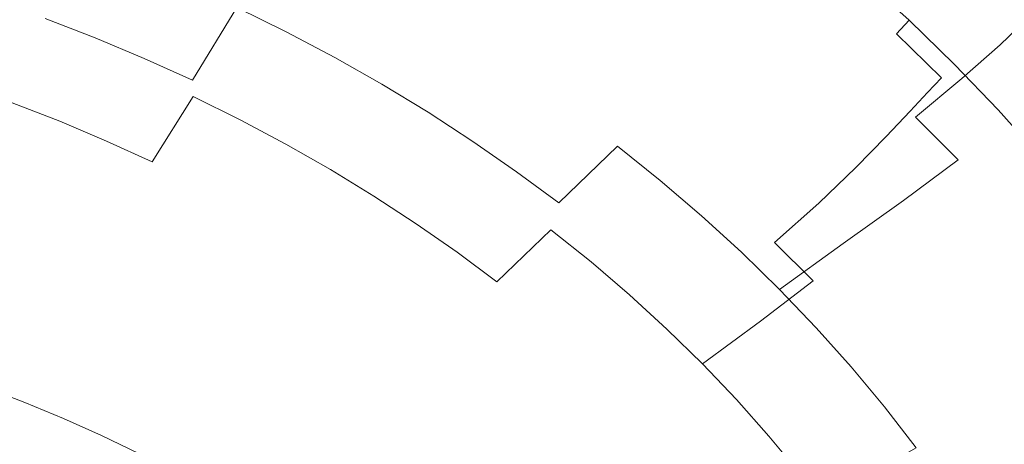
# Model space of a CAD drawing. Extents: x -203 to 203, y -335 to 0.
# Drawn here: x 65 to 152, y -103 to -66 of the extents above; entities that cross this region are included whole.
import ezdxf

# ---------------------------------------------------------------- set-up
doc = ezdxf.new("R2010")
doc.units = 0
doc.header["$MEASUREMENT"] = 0
doc.layers.add('CERAMIKA', color=250, linetype='Continuous')

msp = doc.modelspace()

# ---------------------------------------------------------------- linework, layer by layer
at = {"layer": 'CERAMIKA', "lineweight": 0}
for points, invisible_edges in [([(105.964, -60.541, 62.458), (101.642, -65.801, 53.121), (97.292, -63.302, 53.116), (101.43, -57.913, 62.439)], 15), ([(71.93, -67.324, 36.451), (67.529, -65.626, 36.451), (70.821, -58.867, 44.48), (75.431, -60.678, 44.48)], 15), ([(84.405, -64.641, 44.48), (88.288, -58.642, 53.107), (92.839, -60.915, 53.112), (88.76, -66.789, 44.48)], 15), ([(114.62, -58.465, 72.62), (119.089, -61.452, 72.666), (114.688, -66.138, 62.495), (110.384, -63.284, 62.476)], 15), ([(63.214, -65.341, 52.542), (67.67, -66.963, 52.534), (70.681, -61.165, 60.569), (66.031, -59.455, 60.574)], 15), ([(82.962, -59.609, 69.513), (79.741, -64.931, 60.557), (84.14, -66.981, 60.552), (87.539, -61.761, 69.516)], 15), ([(99.798, -61.684, 79.567), (95.261, -59.2, 79.546), (92.02, -64.027, 69.519), (96.399, -66.404, 69.522)], 15), ([(76.256, -69.13, 36.451), (71.93, -67.324, 36.451), (75.431, -60.678, 44.48), (79.96, -62.603, 44.48)], 14), ([(105.964, -60.541, 62.458), (110.384, -63.284, 62.476), (105.884, -68.409, 53.126), (101.642, -65.801, 53.121)], 15), ([(104.225, -64.28, 79.587), (108.538, -66.987, 79.607), (111.703, -62.777, 90.901), (107.259, -59.961, 90.853)], 15), ([(127.643, -67.761, 72.755), (123.432, -64.551, 72.711), (127.581, -60.265, 83.825), (131.936, -63.609, 83.913)], 15), ([(131.936, -63.609, 83.913), (135.68, -59.827, 95.331), (140.018, -63.408, 95.468), (136.151, -67.063, 83.998)], 15), ([(140.626, -60.588, 140.872), (139.445, -61.96, 138.798), (143.596, -65.757, 138.972), (144.818, -64.429, 141.061)], 15), ([(143.192, -60.222, 106.522), (147.479, -64.027, 106.704), (144.207, -67.1, 95.6), (140.018, -63.408, 95.468)], 15), ([(72.05, -68.694, 52.526), (75.253, -62.991, 60.563), (70.681, -61.165, 60.569), (67.67, -66.963, 52.534)], 15), ([(93.021, -69.045, 44.48), (88.76, -66.789, 44.48), (92.839, -60.915, 53.112), (97.292, -63.302, 53.116)], 14), ([(123.432, -64.551, 72.711), (118.87, -69.101, 62.513), (114.688, -66.138, 62.495), (119.089, -61.452, 72.666)], 15), ([(131.591, -62.855, 123.312), (135.769, -66.393, 123.444), (137.227, -64.616, 130.499), (133, -61.017, 130.346)], 15), ([(150.47, -66.755, 142.519), (152.354, -64.881, 143.178), (148.205, -60.817, 142.962), (146.384, -62.753, 142.322)], 15), ([(154.109, -65.528, 116.917), (151.61, -67.943, 106.879), (147.479, -64.027, 106.704), (149.906, -61.518, 116.701)], 14), ([(87.539, -61.761, 69.516), (84.14, -66.981, 60.552), (88.446, -69.14, 60.546), (92.02, -64.027, 69.519)], 15), ([(104.225, -64.28, 79.587), (99.798, -61.684, 79.567), (96.399, -66.404, 69.522), (100.672, -68.888, 69.525)], 15), ([(120.22, -68.739, 90.994), (123.089, -65.132, 102.65), (118.787, -61.989, 102.571), (116.025, -65.705, 90.948)], 15), ([(129.684, -65.343, 113.794), (125.43, -61.994, 113.686), (123.089, -65.132, 102.65), (127.256, -68.382, 102.726)], 15), ([(139.445, -61.96, 138.798), (138.382, -63.22, 135.479), (142.497, -66.975, 135.639), (143.596, -65.757, 138.972)], 3), ([(76.349, -70.533, 52.517), (79.741, -64.931, 60.557), (75.253, -62.991, 60.563), (72.05, -68.694, 52.526)], 15), ([(76.256, -69.13, 36.451), (79.96, -62.603, 44.48), (84.405, -64.641, 44.48), (80.501, -71.041, 36.451)], 3), ([(108.538, -66.987, 79.607), (112.73, -69.799, 79.627), (116.025, -65.705, 90.948), (111.703, -62.777, 90.901)], 15), ([(131.591, -62.855, 123.312), (129.684, -65.343, 113.794), (133.795, -68.798, 113.898), (135.769, -66.393, 123.444)], 15), ([(137.227, -64.616, 130.499), (141.304, -68.322, 130.644), (142.497, -66.975, 135.639), (138.382, -63.22, 135.479)], 15), ([(148.852, -68.376, 141.24), (150.47, -66.755, 142.519), (146.384, -62.753, 142.322), (144.818, -64.429, 141.061)], 15), ([(63.055, -64.036, 36.451), (67.529, -65.626, 36.451), (64.302, -72.84, 28.952), (60.033, -71.363, 28.952)], 15), ([(96.399, -66.404, 69.522), (92.02, -64.027, 69.519), (88.446, -69.14, 60.546), (92.654, -71.404, 60.54)], 15), ([(97.183, -71.406, 44.48), (93.021, -69.045, 44.48), (97.292, -63.302, 53.116), (101.642, -65.801, 53.121)], 14), ([(110.384, -63.284, 62.476), (114.688, -66.138, 62.495), (110.014, -71.123, 53.13), (105.884, -68.409, 53.126)], 15), ([(127.643, -67.761, 72.755), (131.936, -63.609, 83.913), (136.151, -67.063, 83.998), (131.719, -71.078, 72.797)], 15), ([(136.151, -67.063, 83.998), (140.018, -63.408, 95.468), (144.207, -67.1, 95.6), (140.221, -70.626, 84.081)], 15), ([(151.61, -67.943, 106.879), (148.242, -70.899, 95.727), (144.207, -67.1, 95.6), (147.479, -64.027, 106.704)], 15), ([(76.349, -70.533, 52.517), (80.563, -72.477, 52.508), (84.14, -66.981, 60.552), (79.741, -64.931, 60.557)], 15), ([(80.501, -71.041, 36.451), (84.405, -64.641, 44.48), (88.76, -66.789, 44.48), (84.66, -73.055, 36.451)], 13), ([(104.225, -64.28, 79.587), (100.672, -68.888, 69.525), (104.833, -71.478, 69.528), (108.538, -66.987, 79.607)], 15), ([(127.643, -67.761, 72.755), (122.925, -72.169, 62.53), (118.87, -69.101, 62.513), (123.432, -64.551, 72.711)], 15), ([(135.769, -66.393, 123.444), (139.798, -70.036, 123.569), (141.304, -68.322, 130.644), (137.227, -64.616, 130.499)], 15), ([(148.852, -68.376, 141.24), (144.818, -64.429, 141.061), (143.596, -65.757, 138.972), (147.589, -69.659, 139.137)], 11), ([(154.394, -70.862, 142.704), (156.338, -69.053, 143.384), (152.354, -64.881, 143.178), (150.47, -66.755, 142.519)], 15), ([(60.36, -71.504, 45.298), (64.622, -73.033, 45.289), (67.67, -66.963, 52.534), (63.214, -65.341, 52.542)], 15), ([(71.93, -67.324, 36.451), (68.501, -74.418, 28.952), (64.302, -72.84, 28.952), (67.529, -65.626, 36.451)], 7), ([(97.183, -71.406, 44.48), (101.642, -65.801, 53.121), (105.884, -68.409, 53.126), (101.242, -73.87, 44.48)], 15), ([(116.799, -72.715, 79.647), (120.22, -68.739, 90.994), (116.025, -65.705, 90.948), (112.73, -69.799, 79.627)], 15), ([(124.283, -71.877, 91.039), (127.256, -68.382, 102.726), (123.089, -65.132, 102.65), (120.22, -68.739, 90.994)], 15), ([(129.684, -65.343, 113.794), (127.256, -68.382, 102.726), (131.283, -71.736, 102.799), (133.795, -68.798, 113.898)], 15), ([(147.589, -69.659, 139.137), (143.596, -65.757, 138.972), (142.497, -66.975, 135.639), (146.456, -70.834, 135.791)], 15), ([(158.148, -69.648, 117.122), (155.579, -71.966, 107.045), (151.61, -67.943, 106.879), (154.109, -65.528, 116.917)], 15), ([(100.672, -68.888, 69.525), (96.399, -66.404, 69.522), (92.654, -71.404, 60.54), (96.759, -73.771, 60.534)], 15), ([(118.87, -69.101, 62.513), (114.026, -73.94, 53.135), (110.014, -71.123, 53.13), (114.688, -66.138, 62.495)], 15), ([(135.769, -66.393, 123.444), (133.795, -68.798, 113.898), (137.76, -72.355, 113.998), (139.798, -70.036, 123.569)], 15), ([(68.81, -74.665, 45.28), (72.05, -68.694, 52.526), (67.67, -66.963, 52.534), (64.622, -73.033, 45.289)], 7), ([(76.256, -69.13, 36.451), (72.629, -76.096, 28.952), (68.501, -74.418, 28.952), (71.93, -67.324, 36.451)], 15), ([(80.563, -72.477, 52.508), (84.687, -74.523, 52.498), (88.446, -69.14, 60.546), (84.14, -66.981, 60.552)], 15), ([(88.729, -75.17, 36.451), (84.66, -73.055, 36.451), (88.76, -66.789, 44.48), (93.021, -69.045, 44.48)], 15), ([(108.538, -66.987, 79.607), (104.833, -71.478, 69.528), (108.878, -74.169, 69.531), (112.73, -69.799, 79.627)], 15), ([(131.719, -71.078, 72.797), (136.151, -67.063, 83.998), (140.221, -70.626, 84.081), (135.655, -74.498, 72.839)], 15), ([(144.142, -74.292, 84.16), (140.221, -70.626, 84.081), (144.207, -67.1, 95.6), (148.242, -70.899, 95.727)], 7), ([(145.226, -72.131, 130.782), (146.456, -70.834, 135.791), (142.497, -66.975, 135.639), (141.304, -68.322, 130.644)], 12), ([(152.725, -72.426, 141.408), (154.394, -70.862, 142.704), (150.47, -66.755, 142.519), (148.852, -68.376, 141.24)], 15), ([(101.242, -73.87, 44.48), (105.884, -68.409, 53.126), (110.014, -71.123, 53.13), (105.193, -76.434, 44.48)], 15), ([(127.643, -67.761, 72.755), (131.719, -71.078, 72.797), (126.85, -75.339, 62.547), (122.925, -72.169, 62.53)], 15), ([(124.283, -71.877, 91.039), (128.209, -75.114, 91.083), (131.283, -71.736, 102.799), (127.256, -68.382, 102.726)], 15), ([(143.674, -73.78, 123.689), (145.226, -72.131, 130.782), (141.304, -68.322, 130.644), (139.798, -70.036, 123.569)], 14), ([(152.725, -72.426, 141.408), (148.852, -68.376, 141.24), (147.589, -69.659, 139.137), (151.423, -73.662, 139.292)], 15), ([(155.579, -71.966, 107.045), (152.12, -74.802, 95.848), (148.242, -70.899, 95.727), (151.61, -67.943, 106.879)], 11), ([(72.921, -76.399, 45.27), (76.349, -70.533, 52.517), (72.05, -68.694, 52.526), (68.81, -74.665, 45.28)], 7), ([(76.256, -69.13, 36.451), (80.501, -71.041, 36.451), (76.678, -77.871, 28.952), (72.629, -76.096, 28.952)], 15), ([(88.717, -76.669, 52.489), (92.654, -71.404, 60.54), (88.446, -69.14, 60.546), (84.687, -74.523, 52.498)], 7), ([(92.704, -77.384, 36.451), (88.729, -75.17, 36.451), (93.021, -69.045, 44.48), (97.183, -71.406, 44.48)], 15), ([(100.672, -68.888, 69.525), (96.759, -73.771, 60.534), (100.756, -76.237, 60.528), (104.833, -71.478, 69.528)], 15), ([(122.925, -72.169, 62.53), (117.918, -76.857, 53.139), (114.026, -73.94, 53.135), (118.87, -69.101, 62.513)], 15), ([(120.74, -75.729, 79.666), (124.283, -71.877, 91.039), (120.22, -68.739, 90.994), (116.799, -72.715, 79.647)], 15), ([(133.795, -68.798, 113.898), (131.283, -71.736, 102.799), (135.167, -75.189, 102.869), (137.76, -72.355, 113.998)], 15), ([(116.799, -72.715, 79.647), (112.73, -69.799, 79.627), (108.878, -74.169, 69.531), (112.804, -76.958, 69.535)], 15), ([(143.674, -73.78, 123.689), (139.798, -70.036, 123.569), (137.76, -72.355, 113.998), (141.575, -76.01, 114.092)], 7), ([(151.423, -73.662, 139.292), (147.589, -69.659, 139.137), (146.456, -70.834, 135.791), (150.256, -74.792, 135.934)], 14), ([(72.921, -76.399, 45.27), (76.95, -78.231, 45.26), (80.563, -72.477, 52.508), (76.349, -70.533, 52.517)], 15), ([(80.501, -71.041, 36.451), (84.66, -73.055, 36.451), (80.647, -79.743, 28.952), (76.678, -77.871, 28.952)], 15), ([(131.719, -71.078, 72.797), (135.655, -74.498, 72.839), (130.64, -78.608, 62.564), (126.85, -75.339, 62.547)], 15), ([(139.446, -78.018, 72.878), (135.655, -74.498, 72.839), (140.221, -70.626, 84.081), (144.142, -74.292, 84.16)], 15), ([(147.91, -78.058, 84.236), (144.142, -74.292, 84.16), (148.242, -70.899, 95.727), (152.12, -74.802, 95.848)], 14), ([(148.99, -76.037, 130.91), (150.256, -74.792, 135.934), (146.456, -70.834, 135.791), (145.226, -72.131, 130.782)], 15), ([(92.648, -78.912, 52.479), (96.759, -73.771, 60.534), (92.654, -71.404, 60.54), (88.717, -76.669, 52.489)], 15), ([(92.704, -77.384, 36.451), (97.183, -71.406, 44.48), (101.242, -73.87, 44.48), (96.58, -79.695, 36.451)], 13), ([(104.833, -71.478, 69.528), (100.756, -76.237, 60.528), (104.642, -78.8, 60.522), (108.878, -74.169, 69.531)], 15), ([(109.033, -79.096, 44.48), (105.193, -76.434, 44.48), (110.014, -71.123, 53.13), (114.026, -73.94, 53.135)], 15), ([(120.74, -75.729, 79.666), (124.549, -78.839, 79.684), (128.209, -75.114, 91.083), (124.283, -71.877, 91.039)], 15), ([(128.209, -75.114, 91.083), (131.996, -78.447, 91.124), (135.167, -75.189, 102.869), (131.283, -71.736, 102.799)], 15), ([(76.95, -78.231, 45.26), (80.892, -80.16, 45.249), (84.687, -74.523, 52.498), (80.563, -72.477, 52.508)], 3), ([(120.74, -75.729, 79.666), (116.799, -72.715, 79.647), (112.804, -76.958, 69.535), (116.606, -79.842, 69.538)], 15), ([(122.925, -72.169, 62.53), (126.85, -75.339, 62.547), (121.684, -79.871, 53.143), (117.918, -76.857, 53.139)], 11), ([(141.575, -76.01, 114.092), (137.76, -72.355, 113.998), (135.167, -75.189, 102.869), (138.904, -78.737, 102.936)], 7), ([(147.395, -77.619, 123.8), (148.99, -76.037, 130.91), (145.226, -72.131, 130.782), (143.674, -73.78, 123.689)], 15), ([(152.725, -72.426, 141.408), (151.423, -73.662, 139.292), (155.091, -77.762, 139.436), (156.431, -76.574, 141.565)], 15), ([(68.501, -74.418, 28.952), (65.303, -81.436, 22.139), (61.29, -79.977, 22.139), (64.302, -72.84, 28.952)], 15), ([(68.81, -74.665, 45.28), (64.622, -73.033, 45.289), (61.658, -79.359, 38.717), (65.662, -80.889, 38.706)], 15), ([(88.729, -75.17, 36.451), (84.529, -81.708, 28.952), (80.647, -79.743, 28.952), (84.66, -73.055, 36.451)], 15), ([(151.423, -73.662, 139.292), (150.256, -74.792, 135.934), (153.892, -78.845, 136.066), (155.091, -77.762, 139.436)], 7), ([(72.629, -76.096, 28.952), (69.245, -82.987, 22.139), (65.303, -81.436, 22.139), (68.501, -74.418, 28.952)], 15), ([(84.744, -82.183, 45.238), (88.717, -76.669, 52.489), (84.687, -74.523, 52.498), (80.892, -80.16, 45.249)], 15), ([(92.648, -78.912, 52.479), (96.476, -81.249, 52.469), (100.756, -76.237, 60.528), (96.759, -73.771, 60.534)], 15), ([(96.58, -79.695, 36.451), (101.242, -73.87, 44.48), (105.193, -76.434, 44.48), (100.353, -82.1, 36.451)], 13), ([(112.804, -76.958, 69.535), (108.878, -74.169, 69.531), (104.642, -78.8, 60.522), (108.413, -81.456, 60.516)], 15), ([(112.757, -81.852, 44.48), (109.033, -79.096, 44.48), (114.026, -73.94, 53.135), (117.918, -76.857, 53.139)], 6), ([(139.446, -78.018, 72.878), (134.292, -81.972, 62.58), (130.64, -78.608, 62.564), (135.655, -74.498, 72.839)], 15), ([(143.09, -81.633, 72.916), (139.446, -78.018, 72.878), (144.142, -74.292, 84.16), (147.91, -78.058, 84.236)], 15), ([(147.395, -77.619, 123.8), (143.674, -73.78, 123.689), (141.575, -76.01, 114.092), (145.236, -79.759, 114.181)], 15), ([(72.921, -76.399, 45.27), (68.81, -74.665, 45.28), (65.662, -80.889, 38.706), (69.592, -82.513, 38.695)], 15), ([(92.704, -77.384, 36.451), (88.321, -83.766, 28.952), (84.529, -81.708, 28.952), (88.729, -75.17, 36.451)], 15), ([(126.85, -75.339, 62.547), (130.64, -78.608, 62.564), (125.321, -82.979, 53.147), (121.684, -79.871, 53.143)], 15), ([(124.549, -78.839, 79.684), (128.222, -82.041, 79.702), (131.996, -78.447, 91.124), (128.209, -75.114, 91.083)], 15), ([(135.639, -81.872, 91.164), (138.904, -78.737, 102.936), (135.167, -75.189, 102.869), (131.996, -78.447, 91.124)], 15), ([(147.91, -78.058, 84.236), (152.12, -74.802, 95.848), (155.835, -78.804, 95.963), (151.52, -81.92, 84.308)], 15), ([(148.99, -76.037, 130.91), (152.592, -80.037, 131.03), (153.892, -78.845, 136.066), (150.256, -74.792, 135.934)], 15), ([(72.629, -76.096, 28.952), (76.678, -77.871, 28.952), (73.114, -84.629, 22.139), (69.245, -82.987, 22.139)], 15), ([(96.476, -81.249, 52.469), (100.196, -83.678, 52.459), (104.642, -78.8, 60.522), (100.756, -76.237, 60.528)], 15), ([(120.74, -75.729, 79.666), (116.606, -79.842, 69.538), (120.279, -82.817, 69.541), (124.549, -78.839, 79.684)], 15), ([(145.236, -79.759, 114.181), (141.575, -76.01, 114.092), (138.904, -78.737, 102.936), (142.49, -82.375, 102.998)], 15), ([(147.395, -77.619, 123.8), (150.955, -81.55, 123.904), (152.592, -80.037, 131.03), (148.99, -76.037, 130.91)], 15), ([(72.921, -76.399, 45.27), (69.592, -82.513, 38.695), (73.442, -84.23, 38.683), (76.95, -78.231, 45.26)], 7), ([(88.501, -84.297, 45.227), (92.648, -78.912, 52.479), (88.717, -76.669, 52.489), (84.744, -82.183, 45.238)], 13), ([(104.02, -84.596, 36.451), (100.353, -82.1, 36.451), (105.193, -76.434, 44.48), (109.033, -79.096, 44.48)], 11), ([(116.606, -79.842, 69.538), (112.804, -76.958, 69.535), (108.413, -81.456, 60.516), (112.063, -84.202, 60.51)], 15), ([(112.757, -81.852, 44.48), (117.918, -76.857, 53.139), (121.684, -79.871, 53.143), (116.36, -84.701, 44.48)], 15), ([(76.678, -77.871, 28.952), (80.647, -79.743, 28.952), (76.905, -86.359, 22.139), (73.114, -84.629, 22.139)], 15), ([(92.704, -77.384, 36.451), (96.58, -79.695, 36.451), (92.02, -85.913, 28.952), (88.321, -83.766, 28.952)], 15), ([(147.395, -77.619, 123.8), (145.236, -79.759, 114.181), (148.739, -83.598, 114.263), (150.955, -81.55, 123.904)], 15), ([(76.95, -78.231, 45.26), (73.442, -84.23, 38.683), (77.21, -86.036, 38.67), (80.892, -80.16, 45.249)], 15), ([(103.805, -86.194, 52.449), (108.413, -81.456, 60.516), (104.642, -78.8, 60.522), (100.196, -83.678, 52.459)], 15), ([(124.549, -78.839, 79.684), (120.279, -82.817, 69.541), (123.821, -85.88, 69.544), (128.222, -82.041, 79.702)], 15), ([(134.292, -81.972, 62.58), (128.825, -86.178, 53.151), (125.321, -82.979, 53.147), (130.64, -78.608, 62.564)], 13), ([(131.755, -85.331, 79.72), (135.639, -81.872, 91.164), (131.996, -78.447, 91.124), (128.222, -82.041, 79.702)], 14), ([(143.09, -81.633, 72.916), (137.8, -85.427, 62.595), (134.292, -81.972, 62.58), (139.446, -78.018, 72.878)], 15), ([(139.134, -85.384, 91.201), (142.49, -82.375, 102.998), (138.904, -78.737, 102.936), (135.639, -81.872, 91.164)], 11), ([(143.09, -81.633, 72.916), (147.91, -78.058, 84.236), (151.52, -81.92, 84.308), (146.581, -85.34, 72.952)], 14), ([(151.52, -81.92, 84.308), (155.835, -78.804, 95.963), (159.385, -82.902, 96.071), (154.969, -85.873, 84.375)], 15), ([(65.662, -80.889, 38.706), (61.658, -79.359, 38.717), (58.731, -85.703, 32.849), (62.555, -87.129, 32.837)], 15), ([(84.529, -81.708, 28.952), (80.614, -88.177, 22.139), (76.905, -86.359, 22.139), (80.647, -79.743, 28.952)], 15), ([(88.501, -84.297, 45.227), (92.158, -86.5, 45.215), (96.476, -81.249, 52.469), (92.648, -78.912, 52.479)], 11), ([(96.58, -79.695, 36.451), (100.353, -82.1, 36.451), (95.62, -88.147, 28.952), (92.02, -85.913, 28.952)], 15), ([(107.576, -87.181, 36.451), (104.02, -84.596, 36.451), (109.033, -79.096, 44.48), (112.757, -81.852, 44.48)], 15), ([(62.494, -87.853, 16.166), (58.646, -86.503, 16.166), (61.29, -79.977, 22.139), (65.303, -81.436, 22.139)], 15), ([(84.744, -82.183, 45.238), (80.892, -80.16, 45.249), (77.21, -86.036, 38.67), (80.89, -87.931, 38.657)], 15), ([(116.606, -79.842, 69.538), (112.063, -84.202, 60.51), (115.591, -87.035, 60.505), (120.279, -82.817, 69.541)], 13), ([(116.36, -84.701, 44.48), (121.684, -79.871, 53.143), (125.321, -82.979, 53.147), (119.84, -87.637, 44.48)], 13), ([(145.236, -79.759, 114.181), (142.49, -82.375, 102.998), (145.921, -86.101, 103.057), (148.739, -83.598, 114.263)], 15), ([(150.955, -81.55, 123.904), (154.351, -85.569, 124), (156.029, -84.125, 131.14), (152.592, -80.037, 131.03)], 15), ([(66.274, -89.288, 16.166), (62.494, -87.853, 16.166), (65.303, -81.436, 22.139), (69.245, -82.987, 22.139)], 15), ([(69.592, -82.513, 38.695), (65.662, -80.889, 38.706), (62.555, -87.129, 32.837), (66.308, -88.642, 32.824)], 15), ([(92.158, -86.5, 45.215), (95.713, -88.788, 45.203), (100.196, -83.678, 52.459), (96.476, -81.249, 52.469)], 11), ([(107.299, -88.796, 52.439), (112.063, -84.202, 60.51), (108.413, -81.456, 60.516), (103.805, -86.194, 52.449)], 6), ([(88.321, -83.766, 28.952), (84.237, -90.079, 22.139), (80.614, -88.177, 22.139), (84.529, -81.708, 28.952)], 15), ([(88.501, -84.297, 45.227), (84.744, -82.183, 45.238), (80.89, -87.931, 38.657), (84.479, -89.911, 38.644)], 15), ([(104.02, -84.596, 36.451), (99.118, -90.467, 28.952), (95.62, -88.147, 28.952), (100.353, -82.1, 36.451)], 15), ([(107.576, -87.181, 36.451), (112.757, -81.852, 44.48), (116.36, -84.701, 44.48), (111.017, -89.852, 36.451)], 15), ([(131.755, -85.331, 79.72), (128.222, -82.041, 79.702), (123.821, -85.88, 69.544), (127.228, -89.026, 69.547)], 15), ([(137.8, -85.427, 62.595), (132.192, -89.464, 53.155), (128.825, -86.178, 53.151), (134.292, -81.972, 62.58)], 12), ([(135.144, -88.704, 79.736), (139.134, -85.384, 91.201), (135.639, -81.872, 91.164), (131.755, -85.331, 79.72)], 15), ([(143.09, -81.633, 72.916), (146.581, -85.34, 72.952), (141.162, -88.971, 62.609), (137.8, -85.427, 62.595)], 7), ([(146.581, -85.34, 72.952), (151.52, -81.92, 84.308), (154.969, -85.873, 84.375), (149.917, -89.136, 72.986)], 15), ([(150.955, -81.55, 123.904), (148.739, -83.598, 114.263), (152.081, -87.521, 114.339), (154.351, -85.569, 124)], 15), ([(66.274, -89.288, 16.166), (69.245, -82.987, 22.139), (73.114, -84.629, 22.139), (69.985, -90.808, 16.166)], 15), ([(69.592, -82.513, 38.695), (66.308, -88.642, 32.824), (69.985, -90.242, 32.811), (73.442, -84.23, 38.683)], 15), ([(120.279, -82.817, 69.541), (115.591, -87.035, 60.505), (118.991, -89.951, 60.499), (123.821, -85.88, 69.544)], 13), ([(123.193, -90.66, 44.48), (119.84, -87.637, 44.48), (125.321, -82.979, 53.147), (128.825, -86.178, 53.151)], 15), ([(139.134, -85.384, 91.201), (142.479, -88.98, 91.236), (145.921, -86.101, 103.057), (142.49, -82.375, 102.998)], 15), ([(88.321, -83.766, 28.952), (92.02, -85.913, 28.952), (87.77, -92.064, 22.139), (84.237, -90.079, 22.139)], 15), ([(99.16, -91.159, 45.191), (103.805, -86.194, 52.449), (100.196, -83.678, 52.459), (95.713, -88.788, 45.203)], 13), ([(148.739, -83.598, 114.263), (145.921, -86.101, 103.057), (149.195, -89.908, 103.111), (152.081, -87.521, 114.339)], 15), ([(73.442, -84.23, 38.683), (69.985, -90.242, 32.811), (73.582, -91.925, 32.796), (77.21, -86.036, 38.67)], 15), ([(69.985, -90.808, 16.166), (73.114, -84.629, 22.139), (76.905, -86.359, 22.139), (73.62, -92.409, 16.166)], 15), ([(88.501, -84.297, 45.227), (84.479, -89.911, 38.644), (87.972, -91.973, 38.63), (92.158, -86.5, 45.215)], 15), ([(107.576, -87.181, 36.451), (102.511, -92.869, 28.952), (99.118, -90.467, 28.952), (104.02, -84.596, 36.451)], 15), ([(107.299, -88.796, 52.439), (110.674, -91.479, 52.429), (115.591, -87.035, 60.505), (112.063, -84.202, 60.51)], 15), ([(111.017, -89.852, 36.451), (116.36, -84.701, 44.48), (119.84, -87.637, 44.48), (114.341, -92.606, 36.451)], 15), ([(135.144, -88.704, 79.736), (131.755, -85.331, 79.72), (127.228, -89.026, 69.547), (130.497, -92.252, 69.55)], 6), ([(137.8, -85.427, 62.595), (141.162, -88.971, 62.609), (135.418, -92.833, 53.159), (132.192, -89.464, 53.155)], 11), ([(135.144, -88.704, 79.736), (138.387, -92.158, 79.751), (142.479, -88.98, 91.236), (139.134, -85.384, 91.201)], 15), ([(146.581, -85.34, 72.952), (149.917, -89.136, 72.986), (144.374, -92.599, 62.623), (141.162, -88.971, 62.609)], 15), ([(80.89, -87.931, 38.657), (77.21, -86.036, 38.67), (73.582, -91.925, 32.796), (77.095, -93.69, 32.782)], 15), ([(77.177, -94.091, 16.166), (73.62, -92.409, 16.166), (76.905, -86.359, 22.139), (80.614, -88.177, 22.139)], 15), ([(92.02, -85.913, 28.952), (95.62, -88.147, 28.952), (91.21, -94.13, 22.139), (87.77, -92.064, 22.139)], 15), ([(92.158, -86.5, 45.215), (87.972, -91.973, 38.63), (91.367, -94.116, 38.616), (95.713, -88.788, 45.203)], 15), ([(102.497, -93.609, 45.179), (107.299, -88.796, 52.439), (103.805, -86.194, 52.449), (99.16, -91.159, 45.191)], 15), ([(127.228, -89.026, 69.547), (123.821, -85.88, 69.544), (118.991, -89.951, 60.499), (122.261, -92.946, 60.494)], 15), ([(126.414, -93.764, 44.48), (123.193, -90.66, 44.48), (128.825, -86.178, 53.151), (132.192, -89.464, 53.155)], 15), ([(142.479, -88.98, 91.236), (145.669, -92.655, 91.269), (149.195, -89.908, 103.111), (145.921, -86.101, 103.057)], 15), ([(153.093, -93.015, 73.017), (149.917, -89.136, 72.986), (154.969, -85.873, 84.375), (158.254, -89.914, 84.438)], 15), ([(63.015, -94.554, 27.693), (66.308, -88.642, 32.824), (62.555, -87.129, 32.837), (59.436, -93.15, 27.707)], 15), ([(107.576, -87.181, 36.451), (111.017, -89.852, 36.451), (105.795, -95.351, 28.952), (102.511, -92.869, 28.952)], 15), ([(110.674, -91.479, 52.429), (113.927, -94.241, 52.419), (118.991, -89.951, 60.499), (115.591, -87.035, 60.505)], 15), ([(155.259, -91.525, 114.408), (152.081, -87.521, 114.339), (149.195, -89.908, 103.111), (152.307, -93.794, 103.16)], 15), ([(63.883, -94.485, 11.19), (60.233, -93.145, 11.19), (62.494, -87.853, 16.166), (66.274, -89.288, 16.166)], 15), ([(84.479, -89.911, 38.644), (80.89, -87.931, 38.657), (77.095, -93.69, 32.782), (80.521, -95.534, 32.766)], 15), ([(80.651, -95.851, 16.166), (77.177, -94.091, 16.166), (80.614, -88.177, 22.139), (84.237, -90.079, 22.139)], 15), ([(99.118, -90.467, 28.952), (94.552, -96.275, 22.139), (91.21, -94.13, 22.139), (95.62, -88.147, 28.952)], 15), ([(117.542, -95.44, 36.451), (114.341, -92.606, 36.451), (119.84, -87.637, 44.48), (123.193, -90.66, 44.48)], 15), ([(63.015, -94.554, 27.693), (66.521, -96.039, 27.678), (69.985, -90.242, 32.811), (66.308, -88.642, 32.824)], 15), ([(99.16, -91.159, 45.191), (95.713, -88.788, 45.203), (91.367, -94.116, 38.616), (94.659, -96.335, 38.601)], 15), ([(102.497, -93.609, 45.179), (105.721, -96.136, 45.167), (110.674, -91.479, 52.429), (107.299, -88.796, 52.439)], 15), ([(130.497, -92.252, 69.55), (127.228, -89.026, 69.547), (122.261, -92.946, 60.494), (125.398, -96.016, 60.489)], 3), ([(135.144, -88.704, 79.736), (130.497, -92.252, 69.55), (133.623, -95.554, 69.552), (138.387, -92.158, 79.751)], 15), ([(141.162, -88.971, 62.609), (144.374, -92.599, 62.623), (138.5, -96.282, 53.162), (135.418, -92.833, 53.159)], 11), ([(138.387, -92.158, 79.751), (141.48, -95.687, 79.766), (145.669, -92.655, 91.269), (142.479, -88.98, 91.236)], 15), ([(153.093, -93.015, 73.017), (147.433, -96.306, 62.635), (144.374, -92.599, 62.623), (149.917, -89.136, 72.986)], 15), ([(63.883, -94.485, 11.19), (66.274, -89.288, 16.166), (69.985, -90.808, 16.166), (67.465, -95.903, 11.19)], 15), ([(84.479, -89.911, 38.644), (80.521, -95.534, 32.766), (83.856, -97.455, 32.75), (87.972, -91.973, 38.63)], 15), ([(80.651, -95.851, 16.166), (84.237, -90.079, 22.139), (87.77, -92.064, 22.139), (84.039, -97.689, 16.166)], 15), ([(111.017, -89.852, 36.451), (114.341, -92.606, 36.451), (108.966, -97.91, 28.952), (105.795, -95.351, 28.952)], 15), ([(117.055, -97.076, 52.41), (122.261, -92.946, 60.494), (118.991, -89.951, 60.499), (113.927, -94.241, 52.419)], 13), ([(126.414, -93.764, 44.48), (132.192, -89.464, 53.155), (135.418, -92.833, 53.159), (129.501, -96.948, 44.48)], 15), ([(148.702, -96.406, 91.299), (152.307, -93.794, 103.16), (149.195, -89.908, 103.111), (145.669, -92.655, 91.269)], 15), ([(66.521, -96.039, 27.678), (69.951, -97.601, 27.663), (73.582, -91.925, 32.796), (69.985, -90.242, 32.811)], 15), ([(67.465, -95.903, 11.19), (69.985, -90.808, 16.166), (73.62, -92.409, 16.166), (70.975, -97.398, 11.19)], 15), ([(102.511, -92.869, 28.952), (97.793, -98.495, 22.139), (94.552, -96.275, 22.139), (99.118, -90.467, 28.952)], 15), ([(120.619, -98.352, 36.451), (117.542, -95.44, 36.451), (123.193, -90.66, 44.48), (126.414, -93.764, 44.48)], 15), ([(102.497, -93.609, 45.179), (99.16, -91.159, 45.191), (94.659, -96.335, 38.601), (97.844, -98.629, 38.587)], 15), ([(105.721, -96.136, 45.167), (108.826, -98.736, 45.155), (113.927, -94.241, 52.419), (110.674, -91.479, 52.429)], 15), ([(73.302, -99.238, 27.647), (77.095, -93.69, 32.782), (73.582, -91.925, 32.796), (69.951, -97.601, 27.663)], 15), ([(74.409, -98.969, 11.19), (70.975, -97.398, 11.19), (73.62, -92.409, 16.166), (77.177, -94.091, 16.166)], 15), ([(87.972, -91.973, 38.63), (83.856, -97.455, 32.75), (87.095, -99.45, 32.734), (91.367, -94.116, 38.616)], 15), ([(84.039, -97.689, 16.166), (87.77, -92.064, 22.139), (91.21, -94.13, 22.139), (87.337, -99.601, 16.166)], 15), ([(117.542, -95.44, 36.451), (112.02, -100.543, 28.952), (108.966, -97.91, 28.952), (114.341, -92.606, 36.451)], 15), ([(130.497, -92.252, 69.55), (125.398, -96.016, 60.489), (128.398, -99.159, 60.484), (133.623, -95.554, 69.552)], 13), ([(138.387, -92.158, 79.751), (133.623, -95.554, 69.552), (136.604, -98.929, 69.555), (141.48, -95.687, 79.766)], 15), ([(147.433, -96.306, 62.635), (141.434, -99.808, 53.165), (138.5, -96.282, 53.162), (144.374, -92.599, 62.623)], 13), ([(144.421, -99.288, 79.779), (148.702, -96.406, 91.299), (145.669, -92.655, 91.269), (141.48, -95.687, 79.766)], 15), ([(102.511, -92.869, 28.952), (105.795, -95.351, 28.952), (100.93, -100.79, 22.139), (97.793, -98.495, 22.139)], 15), ([(102.497, -93.609, 45.179), (97.844, -98.629, 38.587), (100.92, -100.993, 38.572), (105.721, -96.136, 45.167)], 15), ([(120.055, -99.984, 52.401), (125.398, -96.016, 60.489), (122.261, -92.946, 60.494), (117.055, -97.076, 52.41)], 15), ([(129.501, -96.948, 44.48), (135.418, -92.833, 53.159), (138.5, -96.282, 53.162), (132.45, -100.207, 44.48)], 15), ([(156.106, -96.974, 73.046), (150.334, -100.09, 62.647), (147.433, -96.306, 62.635), (153.093, -93.015, 73.017)], 15), ([(63.883, -94.485, 11.19), (67.465, -95.903, 11.19), (65.733, -99.411, 7.367), (62.239, -98.062, 7.367)], 15), ([(76.568, -100.948, 27.63), (80.521, -95.534, 32.766), (77.095, -93.69, 32.782), (73.302, -99.238, 27.647)], 15), ([(77.764, -100.612, 11.19), (74.409, -98.969, 11.19), (77.177, -94.091, 16.166), (80.651, -95.851, 16.166)], 15), ([(94.659, -96.335, 38.601), (91.367, -94.116, 38.616), (87.095, -99.45, 32.734), (90.236, -101.517, 32.717)], 15), ([(90.543, -101.585, 16.166), (87.337, -99.601, 16.166), (91.21, -94.13, 22.139), (94.552, -96.275, 22.139)], 15), ([(111.811, -101.406, 45.143), (117.055, -97.076, 52.41), (113.927, -94.241, 52.419), (108.826, -98.736, 45.155)], 15), ([(120.619, -98.352, 36.451), (126.414, -93.764, 44.48), (129.501, -96.948, 44.48), (123.567, -101.337, 36.451)], 15), ([(151.576, -100.226, 91.326), (155.256, -97.753, 103.205), (152.307, -93.794, 103.16), (148.702, -96.406, 91.299)], 15), ([(59.66, -100.017, 23.334), (62.997, -101.39, 23.32), (66.521, -96.039, 27.678), (63.015, -94.554, 27.693)], 15), ([(105.795, -95.351, 28.952), (108.966, -97.91, 28.952), (103.959, -103.156, 22.139), (100.93, -100.79, 22.139)], 15), ([(62.997, -101.39, 23.32), (66.261, -102.836, 23.304), (69.951, -97.601, 27.663), (66.521, -96.039, 27.678)], 15), ([(67.465, -95.903, 11.19), (70.975, -97.398, 11.19), (69.156, -100.833, 7.367), (65.733, -99.411, 7.367)], 15), ([(76.568, -100.948, 27.63), (79.747, -102.73, 27.613), (83.856, -97.455, 32.75), (80.521, -95.534, 32.766)], 15), ([(77.764, -100.612, 11.19), (80.651, -95.851, 16.166), (84.039, -97.689, 16.166), (81.035, -102.327, 11.19)], 15), ([(105.721, -96.136, 45.167), (100.92, -100.993, 38.572), (103.884, -103.425, 38.557), (108.826, -98.736, 45.155)], 15), ([(120.619, -98.352, 36.451), (114.956, -103.248, 28.952), (112.02, -100.543, 28.952), (117.542, -95.44, 36.451)], 15), ([(120.055, -99.984, 52.401), (122.923, -102.958, 52.392), (128.398, -99.159, 60.484), (125.398, -96.016, 60.489)], 15), ([(133.623, -95.554, 69.552), (128.398, -99.159, 60.484), (131.258, -102.369, 60.48), (136.604, -98.929, 69.555)], 15), ([(144.421, -99.288, 79.779), (141.48, -95.687, 79.766), (136.604, -98.929, 69.555), (139.439, -102.371, 69.558)], 15), ([(97.844, -98.629, 38.587), (94.659, -96.335, 38.601), (90.236, -101.517, 32.717), (93.275, -103.651, 32.7)], 15), ([(93.651, -103.64, 16.166), (90.543, -101.585, 16.166), (94.552, -96.275, 22.139), (97.793, -98.495, 22.139)], 15), ([(114.674, -104.142, 45.131), (120.055, -99.984, 52.401), (117.055, -97.076, 52.41), (111.811, -101.406, 45.143)], 15), ([(123.567, -101.337, 36.451), (129.501, -96.948, 44.48), (132.45, -100.207, 44.48), (126.383, -104.394, 36.451)], 15), ([(135.258, -103.538, 44.48), (132.45, -100.207, 44.48), (138.5, -96.282, 53.162), (141.434, -99.808, 53.165)], 15), ([(150.334, -100.09, 62.647), (144.219, -103.406, 53.168), (141.434, -99.808, 53.165), (147.433, -96.306, 62.635)], 15), ([(147.206, -102.957, 79.792), (151.576, -100.226, 91.326), (148.702, -96.406, 91.299), (144.421, -99.288, 79.779)], 15), ([(156.106, -96.974, 73.046), (158.953, -101.008, 73.073), (153.076, -103.947, 62.658), (150.334, -100.09, 62.647)], 15), ([(69.45, -104.35, 23.289), (73.302, -99.238, 27.647), (69.951, -97.601, 27.663), (66.261, -102.836, 23.304)], 15), ([(74.409, -98.969, 11.19), (72.504, -102.326, 7.367), (69.156, -100.833, 7.367), (70.975, -97.398, 11.19)], 15), ([(79.747, -102.73, 27.613), (82.835, -104.58, 27.595), (87.095, -99.45, 32.734), (83.856, -97.455, 32.75)], 15), ([(81.035, -102.327, 11.19), (84.039, -97.689, 16.166), (87.337, -99.601, 16.166), (84.219, -104.112, 11.19)], 15), ([(112.02, -100.543, 28.952), (106.877, -105.591, 22.139), (103.959, -103.156, 22.139), (108.966, -97.91, 28.952)], 15), ([(151.576, -100.226, 91.326), (154.287, -104.114, 91.351), (158.038, -101.782, 103.245), (155.256, -97.753, 103.205)], 15), ([(62.239, -98.062, 7.367), (65.733, -99.411, 7.367), (64.594, -101.695, 4.538), (61.16, -100.391, 4.538)], 14), ([(97.844, -98.629, 38.587), (93.275, -103.651, 32.7), (96.209, -105.852, 32.683), (100.92, -100.993, 38.572)], 15), ([(93.651, -103.64, 16.166), (97.793, -98.495, 22.139), (100.93, -100.79, 22.139), (96.659, -105.764, 16.166)], 15), ([(111.811, -101.406, 45.143), (108.826, -98.736, 45.155), (103.884, -103.425, 38.557), (106.731, -105.922, 38.542)], 15), ([(120.619, -98.352, 36.451), (123.567, -101.337, 36.451), (117.768, -106.023, 28.952), (114.956, -103.248, 28.952)], 15), ([(65.733, -99.411, 7.367), (69.156, -100.833, 7.367), (67.959, -103.069, 4.538), (64.594, -101.695, 4.538)], 14), ([(72.559, -105.933, 23.272), (76.568, -100.948, 27.63), (73.302, -99.238, 27.647), (69.45, -104.35, 23.289)], 15), ([(77.764, -100.612, 11.19), (75.776, -103.889, 7.367), (72.504, -102.326, 7.367), (74.409, -98.969, 11.19)], 15), ([(85.829, -106.496, 27.577), (90.236, -101.517, 32.717), (87.095, -99.45, 32.734), (82.835, -104.58, 27.595)], 15), ([(87.314, -105.965, 11.19), (84.219, -104.112, 11.19), (87.337, -99.601, 16.166), (90.543, -101.585, 16.166)], 15), ([(122.923, -102.958, 52.392), (125.657, -105.997, 52.383), (131.258, -102.369, 60.48), (128.398, -99.159, 60.484)], 11), ([(139.439, -102.371, 69.558), (136.604, -98.929, 69.555), (131.258, -102.369, 60.48), (133.976, -105.644, 60.476)], 11), ([(147.206, -102.957, 79.792), (144.421, -99.288, 79.779), (139.439, -102.371, 69.558), (142.123, -105.878, 69.56)], 15), ([(114.956, -103.248, 28.952), (109.681, -108.093, 22.139), (106.877, -105.591, 22.139), (112.02, -100.543, 28.952)], 15), ([(114.674, -104.142, 45.131), (117.41, -106.942, 45.12), (122.923, -102.958, 52.392), (120.055, -99.984, 52.401)], 15), ([(129.064, -107.518, 36.451), (126.383, -104.394, 36.451), (132.45, -100.207, 44.48), (135.258, -103.538, 44.48)], 15), ([(137.922, -106.938, 44.48), (135.258, -103.538, 44.48), (141.434, -99.808, 53.165), (144.219, -103.406, 53.168)], 3), ([(150.334, -100.09, 62.647), (153.076, -103.947, 62.658), (146.849, -107.072, 53.171), (144.219, -103.406, 53.168)], 15), ([(147.206, -102.957, 79.792), (149.834, -106.689, 79.803), (154.287, -104.114, 91.351), (151.576, -100.226, 91.326)], 15), ([(62.997, -101.39, 23.32), (59.355, -106.067, 19.769), (62.454, -107.404, 19.756), (66.261, -102.836, 23.304)], 15), ([(72.504, -102.326, 7.367), (71.252, -104.512, 4.538), (67.959, -103.069, 4.538), (69.156, -100.833, 7.367)], 7), ([(72.559, -105.933, 23.272), (75.584, -107.582, 23.255), (79.747, -102.73, 27.613), (76.568, -100.948, 27.63)], 15), ([(77.764, -100.612, 11.19), (81.035, -102.327, 11.19), (78.966, -105.52, 7.367), (75.776, -103.889, 7.367)], 15), ([(100.92, -100.993, 38.572), (96.209, -105.852, 32.683), (99.035, -108.115, 32.666), (103.884, -103.425, 38.557)], 15), ([(96.659, -105.764, 16.166), (100.93, -100.79, 22.139), (103.959, -103.156, 22.139), (99.564, -107.954, 16.166)], 15), ([(114.674, -104.142, 45.131), (111.811, -101.406, 45.143), (106.731, -105.922, 38.542), (109.461, -108.48, 38.528)], 15), ([(123.567, -101.337, 36.451), (126.383, -104.394, 36.451), (120.455, -108.863, 28.952), (117.768, -106.023, 28.952)], 15), ([(63.857, -103.119, 2.548), (64.594, -101.695, 4.538), (67.959, -103.069, 4.538), (67.185, -104.464, 2.548)], 15), ([(88.726, -108.476, 27.559), (93.275, -103.651, 32.7), (90.236, -101.517, 32.717), (85.829, -106.496, 27.577)], 15), ([(90.315, -107.883, 11.19), (87.314, -105.965, 11.19), (90.543, -101.585, 16.166), (93.651, -103.64, 16.166)], 15), ([(69.45, -104.35, 23.289), (66.261, -102.836, 23.304), (62.454, -107.404, 19.756), (65.481, -108.805, 19.742)], 15), ([(70.441, -105.876, 2.548), (67.185, -104.464, 2.548), (67.959, -103.069, 4.538), (71.252, -104.512, 4.538)], 15), ([(75.776, -103.889, 7.367), (74.468, -106.022, 4.538), (71.252, -104.512, 4.538), (72.504, -102.326, 7.367)], 7), ([(75.584, -107.582, 23.255), (78.524, -109.294, 23.238), (82.835, -104.58, 27.595), (79.747, -102.73, 27.613)], 15), ([(81.035, -102.327, 11.19), (84.219, -104.112, 11.19), (82.071, -107.217, 7.367), (78.966, -105.52, 7.367)], 15), ([(117.41, -106.942, 45.12), (120.017, -109.8, 45.108), (125.657, -105.997, 52.383), (122.923, -102.958, 52.392)], 15), ([(128.255, -109.096, 52.375), (133.976, -105.644, 60.476), (131.258, -102.369, 60.48), (125.657, -105.997, 52.383)], 15), ([(142.123, -105.878, 69.56), (139.439, -102.371, 69.558), (133.976, -105.644, 60.476), (136.55, -108.98, 60.472)], 11), ([(147.206, -102.957, 79.792), (142.123, -105.878, 69.56), (144.655, -109.445, 69.562), (149.834, -106.689, 79.803)], 15)]:
    msp.add_3dface(points, dxfattribs=dict(at, invisible_edges=invisible_edges))

doc.saveas('drawing.dxf')
